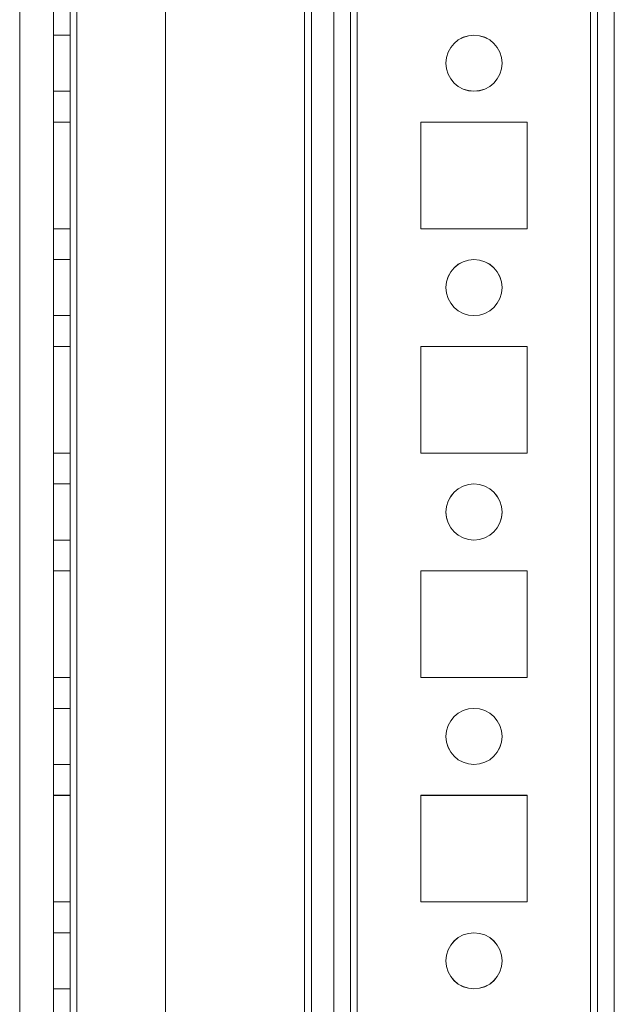
# Model space of a CAD drawing. Units: millimetres. Extents: x 63 to 8554, y 73 to 6065.
# Drawn here: x 3600 to 3653, y 2000 to 2087 of the extents above; entities that cross this region are included whole.
import ezdxf

# ---------------------------------------------------------------- set-up
doc = ezdxf.new("R2010")
doc.units = ezdxf.units.MM
doc.header["$LTSCALE"] = 5

msp = doc.modelspace()

# ---------------------------------------------------------------- linework, layer by layer
at = {"color": 7, "linetype": 'Continuous', "lineweight": 18}
for p, q in [((3650.88, 1796.401), (3650.892, 3410.701)), ((3650.88, 1796.398), (3650.892, 3410.698)), ((3650.892, 3410.698), (3650.88, 1796.398)), ((3651.492, 3410.701), (3651.48, 1796.401)), ((3651.492, 3410.698), (3651.48, 1796.398)), ((3652.98, 1796.401), (3652.992, 3410.701)), ((3652.98, 1796.398), (3652.992, 3410.698)), ((3602.98, 1843.551), (3602.992, 3363.551)), ((3602.992, 3363.549), (3602.98, 1843.549)), ((3602.992, 3363.549), (3602.98, 1843.549)), ((3604.492, 3363.551), (3604.48, 1843.551)), ((3604.48, 1843.549), (3604.492, 3363.549)), ((3604.48, 1843.549), (3604.492, 3363.549)), ((3605.08, 1843.551), (3605.092, 3363.551)), ((3605.08, 1843.549), (3605.092, 3363.549)), ((3605.092, 3363.549), (3605.08, 1843.549)), ((3605.092, 3363.549), (3605.08, 1843.549)), ((3605.08, 1843.549), (3605.092, 3363.549)), ((3612.992, 3363.551), (3612.98, 1843.551)), ((3612.992, 3363.549), (3612.98, 1843.549)), ((3612.992, 3363.549), (3612.98, 1843.549)), ((3627.992, 3363.551), (3627.98, 1843.551)), ((3627.992, 3363.549), (3627.98, 1843.549)), ((3627.98, 1843.549), (3627.992, 3363.549)), ((3629.492, 3363.551), (3629.48, 1843.551)), ((3629.492, 3363.549), (3629.48, 1843.549)), ((3629.492, 3363.549), (3629.48, 1843.549)), ((3630.092, 3363.551), (3630.08, 1843.551)), ((3630.08, 1843.549), (3630.092, 3363.549)), ((3630.092, 3363.549), (3630.08, 1843.549)), ((3650.892, 3363.551), (3650.88, 1843.551)), ((3650.88, 1843.549), (3650.892, 3363.549)), ((3650.892, 3363.549), (3650.88, 1843.549)), ((3651.48, 1843.551), (3651.492, 3363.551)), ((3651.492, 3363.549), (3651.48, 1843.549)), ((3652.992, 3363.551), (3652.98, 1843.551)), ((3652.98, 1843.549), (3652.992, 3363.549)), ((3625.981, 1848.303), (3625.992, 3343.876)), ((3627.981, 1848.303), (3627.992, 3343.876)), ((3625.381, 1848.303), (3625.392, 3342.746)), ((3625.392, 3342.453), (3625.381, 1849.653)), ((3625.992, 3342.453), (3625.981, 1849.653)), ((3627.992, 3342.453), (3627.981, 1849.653)), ((3599.991, 3317.346), (3599.981, 1848.303)), ((3604.482, 2086.051), (3602.982, 2086.051)), ((3602.982, 2081.051), (3602.982, 2086.051)), ((3604.482, 2086.049), (3602.982, 2086.049)), ((3602.982, 2081.049), (3602.982, 2086.049)), ((3604.482, 2086.051), (3604.482, 2081.051)), ((3604.482, 2081.049), (3604.482, 2086.049)), ((3637.982, 2083.549), (3637.982, 2083.549)), ((3642.982, 2083.549), (3642.982, 2083.549)), ((3602.982, 2081.051), (3604.482, 2081.051)), ((3602.982, 2081.049), (3604.482, 2081.049)), ((3604.482, 2078.301), (3602.982, 2078.301)), ((3602.982, 2078.301), (3602.982, 2068.801)), ((3602.982, 2068.799), (3602.982, 2078.299)), ((3604.482, 2078.299), (3602.982, 2078.299)), ((3602.982, 2078.299), (3602.982, 2078.299)), ((3604.482, 2078.299), (3602.982, 2078.299)), ((3602.982, 2078.299), (3602.982, 2068.799)), ((3604.482, 2078.301), (3604.482, 2068.801)), ((3604.482, 2068.799), (3604.482, 2078.299)), ((3604.482, 2078.299), (3604.482, 2078.299)), ((3604.482, 2078.299), (3604.482, 2068.799)), ((3635.732, 2068.801), (3635.732, 2078.301)), ((3635.732, 2078.301), (3645.232, 2078.301)), ((3635.732, 2078.299), (3645.232, 2078.299)), ((3635.732, 2078.299), (3645.232, 2078.299)), ((3635.732, 2078.299), (3635.732, 2078.299)), ((3635.732, 2068.799), (3635.732, 2078.299)), ((3635.732, 2068.799), (3635.732, 2078.299)), ((3645.232, 2078.301), (3645.232, 2068.801)), ((3645.232, 2078.299), (3645.232, 2068.799)), ((3645.232, 2078.299), (3645.232, 2068.799)), ((3645.232, 2078.299), (3645.232, 2078.299)), ((3604.482, 2068.801), (3602.982, 2068.801)), ((3604.482, 2068.799), (3602.982, 2068.799)), ((3604.482, 2068.799), (3602.982, 2068.799)), ((3602.982, 2068.799), (3602.982, 2068.799)), ((3604.482, 2068.799), (3604.482, 2068.799)), ((3645.232, 2068.801), (3635.732, 2068.801)), ((3635.732, 2068.799), (3635.732, 2068.799)), ((3645.232, 2068.799), (3635.732, 2068.799)), ((3645.232, 2068.799), (3635.732, 2068.799)), ((3645.232, 2068.799), (3645.232, 2068.799)), ((3604.482, 2066.051), (3602.982, 2066.051)), ((3602.982, 2061.051), (3602.982, 2066.051)), ((3604.482, 2066.049), (3602.982, 2066.049)), ((3602.982, 2061.049), (3602.982, 2066.049)), ((3604.482, 2066.051), (3604.482, 2061.051)), ((3604.482, 2061.049), (3604.482, 2066.049)), ((3637.982, 2063.549), (3637.982, 2063.549)), ((3642.982, 2063.549), (3642.982, 2063.549)), ((3602.982, 2061.051), (3604.482, 2061.051)), ((3602.982, 2061.049), (3604.482, 2061.049)), ((3602.982, 2058.301), (3602.982, 2048.801)), ((3604.482, 2058.301), (3602.982, 2058.301)), ((3602.982, 2048.799), (3602.982, 2058.299)), ((3602.982, 2058.299), (3602.982, 2058.299)), ((3602.982, 2058.299), (3602.982, 2048.799)), ((3604.482, 2058.299), (3602.982, 2058.299)), ((3604.482, 2058.299), (3602.982, 2058.299)), ((3604.482, 2058.301), (3604.482, 2048.801)), ((3604.482, 2048.799), (3604.482, 2058.299)), ((3604.482, 2058.299), (3604.482, 2058.299)), ((3604.482, 2058.299), (3604.482, 2048.799)), ((3635.732, 2048.801), (3635.732, 2058.301)), ((3635.732, 2058.301), (3645.232, 2058.301)), ((3635.732, 2058.299), (3645.232, 2058.299)), ((3635.732, 2058.299), (3645.232, 2058.299)), ((3635.732, 2058.299), (3635.732, 2058.299)), ((3635.732, 2048.799), (3635.732, 2058.299)), ((3635.732, 2048.799), (3635.732, 2058.299)), ((3645.232, 2058.301), (3645.232, 2048.801)), ((3645.232, 2058.299), (3645.232, 2048.799)), ((3645.232, 2058.299), (3645.232, 2048.799)), ((3645.232, 2058.299), (3645.232, 2058.299)), ((3604.482, 2048.801), (3602.982, 2048.801)), ((3604.482, 2048.799), (3602.982, 2048.799)), ((3604.482, 2048.799), (3602.982, 2048.799)), ((3602.982, 2048.799), (3602.982, 2048.799)), ((3604.482, 2048.799), (3604.482, 2048.799)), ((3645.232, 2048.801), (3635.732, 2048.801)), ((3635.732, 2048.799), (3635.732, 2048.799)), ((3645.232, 2048.799), (3635.732, 2048.799)), ((3645.232, 2048.799), (3635.732, 2048.799)), ((3645.232, 2048.799), (3645.232, 2048.799)), ((3604.482, 2046.051), (3602.982, 2046.051)), ((3602.982, 2041.051), (3602.982, 2046.051)), ((3604.482, 2046.049), (3602.982, 2046.049)), ((3602.982, 2041.049), (3602.982, 2046.049)), ((3604.482, 2046.051), (3604.482, 2041.051)), ((3604.482, 2041.049), (3604.482, 2046.049)), ((3637.982, 2043.549), (3637.982, 2043.549)), ((3642.982, 2043.549), (3642.982, 2043.549)), ((3602.982, 2041.051), (3604.482, 2041.051)), ((3602.982, 2041.049), (3604.482, 2041.049)), ((3602.982, 2038.301), (3602.982, 2028.801)), ((3604.482, 2038.301), (3602.982, 2038.301)), ((3602.982, 2038.299), (3602.982, 2038.299)), ((3604.482, 2038.299), (3602.982, 2038.299)), ((3602.982, 2038.299), (3602.982, 2028.799)), ((3602.982, 2028.799), (3602.982, 2038.299)), ((3604.482, 2038.299), (3602.982, 2038.299)), ((3604.482, 2038.301), (3604.482, 2028.801)), ((3604.482, 2028.799), (3604.482, 2038.299)), ((3604.482, 2038.299), (3604.482, 2038.299)), ((3604.482, 2038.299), (3604.482, 2028.799)), ((3635.732, 2028.801), (3635.732, 2038.301)), ((3635.732, 2038.301), (3645.232, 2038.301)), ((3635.732, 2038.299), (3645.232, 2038.299)), ((3635.732, 2038.299), (3645.232, 2038.299)), ((3635.732, 2038.299), (3635.732, 2038.299)), ((3635.732, 2028.799), (3635.732, 2038.299)), ((3635.732, 2028.799), (3635.732, 2038.299)), ((3645.232, 2038.301), (3645.232, 2028.801)), ((3645.232, 2038.299), (3645.232, 2028.799)), ((3645.232, 2038.299), (3645.232, 2038.299)), ((3645.232, 2038.299), (3645.232, 2028.799)), ((3604.482, 2028.801), (3602.982, 2028.801)), ((3604.482, 2028.799), (3602.982, 2028.799)), ((3602.982, 2028.799), (3602.982, 2028.799)), ((3604.482, 2028.799), (3602.982, 2028.799)), ((3604.482, 2028.799), (3604.482, 2028.799)), ((3645.232, 2028.801), (3635.732, 2028.801)), ((3635.732, 2028.799), (3635.732, 2028.799)), ((3645.232, 2028.799), (3635.732, 2028.799)), ((3645.232, 2028.799), (3635.732, 2028.799)), ((3645.232, 2028.799), (3645.232, 2028.799)), ((3604.482, 2026.051), (3602.982, 2026.051)), ((3602.982, 2021.051), (3602.982, 2026.051)), ((3604.482, 2026.049), (3602.982, 2026.049)), ((3602.982, 2021.049), (3602.982, 2026.049)), ((3604.482, 2026.051), (3604.482, 2021.051)), ((3604.482, 2021.049), (3604.482, 2026.049)), ((3637.982, 2023.549), (3637.982, 2023.549)), ((3642.982, 2023.549), (3642.982, 2023.549)), ((3602.982, 2021.051), (3604.482, 2021.051)), ((3602.982, 2021.049), (3604.482, 2021.049)), ((3602.982, 2018.301), (3602.982, 2008.801)), ((3604.482, 2018.301), (3602.982, 2018.301)), ((3602.982, 2008.799), (3602.982, 2018.299)), ((3604.482, 2018.299), (3602.982, 2018.299)), ((3602.982, 2018.299), (3602.982, 2018.299)), ((3604.482, 2018.299), (3602.982, 2018.299)), ((3602.982, 2018.299), (3602.982, 2008.799)), ((3604.482, 2008.801), (3604.482, 2018.301)), ((3604.482, 2008.799), (3604.482, 2018.299)), ((3604.482, 2018.299), (3604.482, 2018.299)), ((3604.482, 2018.299), (3604.482, 2008.799)), ((3635.732, 2008.801), (3635.732, 2018.301)), ((3635.732, 2018.301), (3645.232, 2018.301)), ((3635.732, 2018.299), (3645.232, 2018.299)), ((3635.732, 2018.299), (3645.232, 2018.299)), ((3635.732, 2018.299), (3635.732, 2018.299)), ((3635.732, 2008.799), (3635.732, 2018.299)), ((3635.732, 2008.799), (3635.732, 2018.299)), ((3645.232, 2018.301), (3645.232, 2008.801)), ((3645.232, 2018.299), (3645.232, 2008.799)), ((3645.232, 2018.299), (3645.232, 2008.799)), ((3645.232, 2018.299), (3645.232, 2018.299)), ((3604.482, 2008.801), (3602.982, 2008.801)), ((3604.482, 2008.799), (3602.982, 2008.799)), ((3604.482, 2008.799), (3602.982, 2008.799)), ((3602.982, 2008.799), (3602.982, 2008.799)), ((3604.482, 2008.799), (3604.482, 2008.799)), ((3645.232, 2008.801), (3635.732, 2008.801)), ((3635.732, 2008.799), (3635.732, 2008.799)), ((3645.232, 2008.799), (3635.732, 2008.799)), ((3645.232, 2008.799), (3635.732, 2008.799)), ((3645.232, 2008.799), (3645.232, 2008.799)), ((3604.482, 2006.051), (3602.982, 2006.051)), ((3602.982, 2001.051), (3602.982, 2006.051)), ((3604.482, 2006.049), (3602.982, 2006.049)), ((3602.982, 2001.049), (3602.982, 2006.049)), ((3604.482, 2006.051), (3604.482, 2001.051)), ((3604.482, 2001.049), (3604.482, 2006.049)), ((3637.982, 2003.549), (3637.982, 2003.549)), ((3642.982, 2003.549), (3642.982, 2003.549)), ((3602.982, 2001.051), (3604.482, 2001.051)), ((3602.982, 2001.049), (3604.482, 2001.049))]:
    msp.add_line(p, q, dxfattribs=at)
for centre in [(3640.482, 2083.551), (3640.482, 2083.551), (3640.482, 2083.549), (3640.482, 2083.549), (3640.482, 2063.551), (3640.482, 2063.551), (3640.482, 2063.549), (3640.482, 2063.549), (3640.482, 2043.551), (3640.482, 2043.551), (3640.482, 2043.549), (3640.482, 2043.549), (3640.482, 2023.551), (3640.482, 2023.551), (3640.482, 2023.549), (3640.482, 2023.549), (3640.482, 2003.551), (3640.482, 2003.551), (3640.482, 2003.549), (3640.482, 2003.549)]:
    msp.add_circle(centre, 2.5, dxfattribs=at)

doc.saveas('drawing.dxf')
